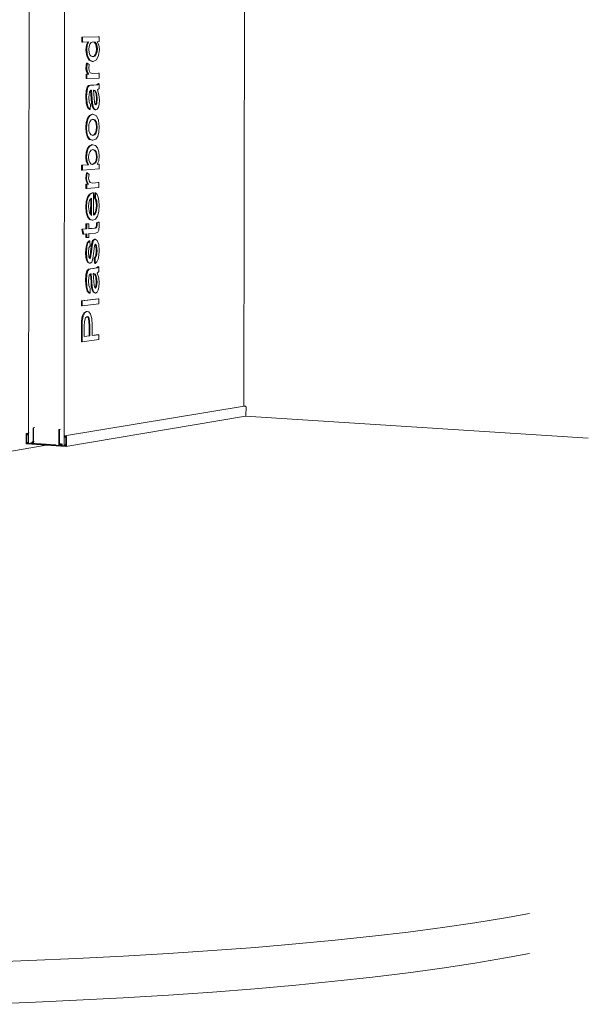
# Model space of a CAD drawing. Units: millimetres. Extents: x -17962 to -13970, y 1215 to 6733.
# Drawn here: x -17937 to -17934, y 1217 to 1223 of the extents above; entities that cross this region are included whole.
import ezdxf

# ---------------------------------------------------------------- set-up
doc = ezdxf.new("R2010")
doc.units = ezdxf.units.MM
doc.layers.add('Potter', color=7, linetype='Continuous', lineweight=9)

msp = doc.modelspace()

# ---------------------------------------------------------------- linework, layer by layer
at = {"layer": 'Potter'}
for p, q in [((-17937.2097, 1220.0381), (-17937.201, 1226.8405)), ((-17936.9792, 1226.8601), (-17936.988, 1220.0226)), ((-17935.8673, 1220.2703), (-17935.8584, 1226.5616)), ((-17936.8776, 1222.5391), (-17936.8776, 1222.5701)), ((-17936.8776, 1222.5701), (-17936.8727, 1222.5701)), ((-17936.8776, 1222.5391), (-17936.8727, 1222.539)), ((-17936.7688, 1222.5728), (-17936.8727, 1222.5701)), ((-17936.8727, 1222.5701), (-17936.8727, 1222.539)), ((-17936.8727, 1222.539), (-17936.8338, 1222.5401)), ((-17936.848, 1222.5196), (-17936.8389, 1222.54)), ((-17936.8338, 1222.5401), (-17936.8431, 1222.5195)), ((-17936.832, 1222.5114), (-17936.8269, 1222.5267)), ((-17936.8269, 1222.5267), (-17936.8182, 1222.5372)), ((-17936.8182, 1222.5372), (-17936.8058, 1222.5409)), ((-17936.7994, 1222.538), (-17936.8079, 1222.5402)), ((-17936.8058, 1222.5409), (-17936.7944, 1222.5379)), ((-17936.7914, 1222.5282), (-17936.7994, 1222.538)), ((-17936.7994, 1222.538), (-17936.7944, 1222.5379)), ((-17936.7944, 1222.5379), (-17936.7865, 1222.5281)), ((-17936.7866, 1222.5135), (-17936.7914, 1222.5282)), ((-17936.7914, 1222.5282), (-17936.7865, 1222.5281)), ((-17936.7865, 1222.5281), (-17936.7817, 1222.5135)), ((-17936.781, 1222.5416), (-17936.7688, 1222.542)), ((-17936.7707, 1222.5215), (-17936.781, 1222.5416)), ((-17936.7737, 1222.5729), (-17936.7688, 1222.5728)), ((-17936.7688, 1222.542), (-17936.7688, 1222.5728)), ((-17936.8516, 1222.4909), (-17936.848, 1222.5196)), ((-17936.8467, 1222.4516), (-17936.8516, 1222.4909)), ((-17936.8516, 1222.4909), (-17936.8467, 1222.4908)), ((-17936.848, 1222.5196), (-17936.8431, 1222.5195)), ((-17936.8431, 1222.5195), (-17936.8467, 1222.4908)), ((-17936.8467, 1222.4908), (-17936.8418, 1222.4515)), ((-17936.8337, 1222.4929), (-17936.832, 1222.5114)), ((-17936.8321, 1222.4751), (-17936.8337, 1222.4929)), ((-17936.8272, 1222.4606), (-17936.8321, 1222.4751)), ((-17936.8189, 1222.4511), (-17936.8272, 1222.4606)), ((-17936.8001, 1222.4521), (-17936.7918, 1222.4629)), ((-17936.7868, 1222.4628), (-17936.7952, 1222.4521)), ((-17936.7918, 1222.4629), (-17936.7868, 1222.4782)), ((-17936.7918, 1222.4629), (-17936.7868, 1222.4628)), ((-17936.7868, 1222.4782), (-17936.7851, 1222.4959)), ((-17936.7868, 1222.4782), (-17936.7818, 1222.4781)), ((-17936.7818, 1222.4781), (-17936.7868, 1222.4628)), ((-17936.7851, 1222.4959), (-17936.7866, 1222.5135)), ((-17936.7866, 1222.5135), (-17936.7817, 1222.5135)), ((-17936.7851, 1222.4959), (-17936.7802, 1222.4959)), ((-17936.7802, 1222.4959), (-17936.7818, 1222.4781)), ((-17936.7817, 1222.5135), (-17936.7802, 1222.4959)), ((-17936.7723, 1222.4551), (-17936.7673, 1222.4934)), ((-17936.7673, 1222.4934), (-17936.7707, 1222.5215)), ((-17936.8518, 1222.3772), (-17936.8477, 1222.4084)), ((-17936.8477, 1222.4084), (-17936.8428, 1222.4083)), ((-17936.8428, 1222.4083), (-17936.8468, 1222.3771)), ((-17936.8325, 1222.4255), (-17936.8467, 1222.4516)), ((-17936.8467, 1222.4516), (-17936.8418, 1222.4515)), ((-17936.8311, 1222.3984), (-17936.8428, 1222.4083)), ((-17936.8418, 1222.4515), (-17936.8276, 1222.4254)), ((-17936.8118, 1222.4174), (-17936.8325, 1222.4255)), ((-17936.8325, 1222.4255), (-17936.8276, 1222.4254)), ((-17936.8276, 1222.4254), (-17936.8069, 1222.4173)), ((-17936.8069, 1222.4482), (-17936.8189, 1222.4511)), ((-17936.8118, 1222.4174), (-17936.8069, 1222.4173)), ((-17936.8099, 1222.4489), (-17936.8001, 1222.4521)), ((-17936.7952, 1222.4521), (-17936.8069, 1222.4482)), ((-17936.8069, 1222.4173), (-17936.7863, 1222.4276)), ((-17936.8001, 1222.4521), (-17936.7952, 1222.4521)), ((-17936.7863, 1222.4276), (-17936.7723, 1222.4551)), ((-17936.8493, 1222.3579), (-17936.8518, 1222.3772)), ((-17936.8518, 1222.3772), (-17936.8468, 1222.3771)), ((-17936.8502, 1222.3116), (-17936.8502, 1222.3386)), ((-17936.8502, 1222.3386), (-17936.8452, 1222.3386)), ((-17936.8389, 1222.3391), (-17936.8493, 1222.3579)), ((-17936.8493, 1222.3579), (-17936.8443, 1222.3578)), ((-17936.8468, 1222.3771), (-17936.8443, 1222.3578)), ((-17936.8452, 1222.3386), (-17936.8453, 1222.3115)), ((-17936.8339, 1222.339), (-17936.8452, 1222.3386)), ((-17936.8443, 1222.3578), (-17936.8339, 1222.339)), ((-17936.8389, 1222.3391), (-17936.8339, 1222.339)), ((-17936.8338, 1222.3765), (-17936.8311, 1222.3984)), ((-17936.8313, 1222.3591), (-17936.8338, 1222.3765)), ((-17936.8242, 1222.3483), (-17936.8313, 1222.3591)), ((-17936.809, 1222.3439), (-17936.8242, 1222.3483)), ((-17936.8242, 1222.3483), (-17936.8242, 1222.3483)), ((-17936.7691, 1222.3454), (-17936.809, 1222.3439)), ((-17936.774, 1222.3455), (-17936.7691, 1222.3454)), ((-17936.7691, 1222.3146), (-17936.7691, 1222.3454)), ((-17936.8502, 1222.3116), (-17936.8453, 1222.3115)), ((-17936.8453, 1222.3115), (-17936.7691, 1222.3146)), ((-17936.7849, 1222.2734), (-17936.7741, 1222.28)), ((-17936.7692, 1222.2799), (-17936.78, 1222.2733)), ((-17936.7741, 1222.28), (-17936.7692, 1222.2799)), ((-17936.7692, 1222.2491), (-17936.7692, 1222.2799)), ((-17936.852, 1222.1992), (-17936.8496, 1222.2368)), ((-17936.8496, 1222.2368), (-17936.8438, 1222.2583)), ((-17936.8496, 1222.2368), (-17936.8447, 1222.2367)), ((-17936.8447, 1222.2367), (-17936.8471, 1222.1991)), ((-17936.8389, 1222.2582), (-17936.8447, 1222.2367)), ((-17936.8438, 1222.2583), (-17936.8349, 1222.2681)), ((-17936.8438, 1222.2583), (-17936.8389, 1222.2582)), ((-17936.83, 1222.2681), (-17936.8389, 1222.2582)), ((-17936.8349, 1222.2681), (-17936.8236, 1222.2701)), ((-17936.8349, 1222.2681), (-17936.83, 1222.2681)), ((-17936.834, 1222.1957), (-17936.8302, 1222.2301)), ((-17936.8302, 1222.2301), (-17936.8206, 1222.2391)), ((-17936.8186, 1222.2701), (-17936.83, 1222.2681)), ((-17936.8236, 1222.2701), (-17936.8185, 1222.2704)), ((-17936.8236, 1222.2701), (-17936.8186, 1222.2701)), ((-17936.8183, 1222.1857), (-17936.8225, 1222.2372)), ((-17936.8206, 1222.2391), (-17936.8177, 1222.239)), ((-17936.8025, 1222.2708), (-17936.8186, 1222.2701)), ((-17936.8177, 1222.239), (-17936.8134, 1222.1856)), ((-17936.8074, 1222.2708), (-17936.7849, 1222.2734)), ((-17936.8074, 1222.2708), (-17936.8025, 1222.2708)), ((-17936.8048, 1222.2398), (-17936.8011, 1222.2398)), ((-17936.8009, 1222.1901), (-17936.8048, 1222.2398)), ((-17936.796, 1222.2354), (-17936.8047, 1222.2393)), ((-17936.78, 1222.2733), (-17936.8025, 1222.2708)), ((-17936.8011, 1222.2398), (-17936.7911, 1222.2353)), ((-17936.7886, 1222.2156), (-17936.796, 1222.2354)), ((-17936.796, 1222.2354), (-17936.7911, 1222.2353)), ((-17936.7911, 1222.2353), (-17936.7836, 1222.2155)), ((-17936.7855, 1222.1846), (-17936.7886, 1222.2156)), ((-17936.7886, 1222.2156), (-17936.7836, 1222.2155)), ((-17936.7849, 1222.2734), (-17936.78, 1222.2733)), ((-17936.7836, 1222.2155), (-17936.7806, 1222.1845)), ((-17936.7789, 1222.2409), (-17936.7692, 1222.2491)), ((-17936.7702, 1222.2114), (-17936.7789, 1222.2409)), ((-17936.8494, 1222.1585), (-17936.852, 1222.1992)), ((-17936.852, 1222.1992), (-17936.8471, 1222.1991)), ((-17936.842, 1222.1319), (-17936.8494, 1222.1585)), ((-17936.8494, 1222.1585), (-17936.8445, 1222.1584)), ((-17936.8471, 1222.1991), (-17936.8445, 1222.1584)), ((-17936.8445, 1222.1584), (-17936.8371, 1222.1318)), ((-17936.8316, 1222.1645), (-17936.834, 1222.1957)), ((-17936.8227, 1222.1501), (-17936.8316, 1222.1645)), ((-17936.8164, 1222.1591), (-17936.8183, 1222.1857)), ((-17936.8183, 1222.1857), (-17936.8134, 1222.1856)), ((-17936.8121, 1222.1376), (-17936.8164, 1222.1591)), ((-17936.8164, 1222.1591), (-17936.8114, 1222.159)), ((-17936.8134, 1222.1856), (-17936.8114, 1222.159)), ((-17936.8114, 1222.159), (-17936.8072, 1222.1375)), ((-17936.7988, 1222.1637), (-17936.8009, 1222.1901)), ((-17936.7954, 1222.1518), (-17936.7988, 1222.1637)), ((-17936.7935, 1222.1504), (-17936.7883, 1222.1575)), ((-17936.7834, 1222.1574), (-17936.7904, 1222.1478)), ((-17936.7883, 1222.1575), (-17936.7855, 1222.1846)), ((-17936.7883, 1222.1575), (-17936.7834, 1222.1574)), ((-17936.7855, 1222.1846), (-17936.7806, 1222.1845)), ((-17936.7806, 1222.1845), (-17936.7834, 1222.1574)), ((-17936.7677, 1222.1785), (-17936.7702, 1222.2114)), ((-17936.7692, 1222.1527), (-17936.7677, 1222.1785)), ((-17936.8293, 1222.1192), (-17936.842, 1222.1319)), ((-17936.842, 1222.1319), (-17936.8371, 1222.1318)), ((-17936.8371, 1222.1318), (-17936.8244, 1222.1191)), ((-17936.8293, 1222.1192), (-17936.8244, 1222.1191)), ((-17936.8244, 1222.1191), (-17936.8227, 1222.1501)), ((-17936.8047, 1222.1225), (-17936.8121, 1222.1376)), ((-17936.8121, 1222.1376), (-17936.8072, 1222.1375)), ((-17936.8072, 1222.1375), (-17936.7998, 1222.1224)), ((-17936.7945, 1222.1171), (-17936.8047, 1222.1225)), ((-17936.8047, 1222.1225), (-17936.7998, 1222.1224)), ((-17936.7998, 1222.1224), (-17936.7896, 1222.117)), ((-17936.7904, 1222.1478), (-17936.7954, 1222.1518)), ((-17936.7945, 1222.1171), (-17936.7896, 1222.117)), ((-17936.7896, 1222.117), (-17936.7809, 1222.1214)), ((-17936.7809, 1222.1214), (-17936.7739, 1222.1335)), ((-17936.7739, 1222.1335), (-17936.7692, 1222.1527)), ((-17936.8522, 1222.0058), (-17936.8496, 1222.0385)), ((-17936.8496, 1222.0385), (-17936.8419, 1222.0649)), ((-17936.8496, 1222.0385), (-17936.8447, 1222.0384)), ((-17936.8447, 1222.0384), (-17936.8473, 1222.0057)), ((-17936.8369, 1222.0648), (-17936.8447, 1222.0384)), ((-17936.8419, 1222.0649), (-17936.8296, 1222.0826)), ((-17936.8419, 1222.0649), (-17936.8369, 1222.0648)), ((-17936.8246, 1222.0825), (-17936.8369, 1222.0648)), ((-17936.8326, 1222.0262), (-17936.8276, 1222.0426)), ((-17936.8296, 1222.0826), (-17936.8134, 1222.0891)), ((-17936.8296, 1222.0826), (-17936.8246, 1222.0825)), ((-17936.8276, 1222.0426), (-17936.8193, 1222.0539)), ((-17936.8085, 1222.089), (-17936.8242, 1222.0826)), ((-17936.8193, 1222.0539), (-17936.8079, 1222.0581)), ((-17936.8134, 1222.0891), (-17936.8085, 1222.089)), ((-17936.8008, 1222.0553), (-17936.8096, 1222.0575)), ((-17936.7854, 1222.0802), (-17936.8085, 1222.089)), ((-17936.8079, 1222.0581), (-17936.7959, 1222.0552)), ((-17936.7924, 1222.0451), (-17936.8008, 1222.0553)), ((-17936.8008, 1222.0553), (-17936.7959, 1222.0552)), ((-17936.7959, 1222.0552), (-17936.7875, 1222.045)), ((-17936.7874, 1222.0293), (-17936.7924, 1222.0451)), ((-17936.7924, 1222.0451), (-17936.7875, 1222.045)), ((-17936.7875, 1222.045), (-17936.7825, 1222.0292)), ((-17936.7725, 1222.0518), (-17936.7854, 1222.0802)), ((-17936.7679, 1222.0103), (-17936.7725, 1222.0518)), ((-17936.8502, 1221.9762), (-17936.8522, 1222.0058)), ((-17936.8522, 1222.0058), (-17936.8473, 1222.0057)), ((-17936.8438, 1221.9518), (-17936.8502, 1221.9762)), ((-17936.8502, 1221.9762), (-17936.8452, 1221.9761)), ((-17936.8473, 1222.0057), (-17936.8452, 1221.9761)), ((-17936.8452, 1221.9761), (-17936.8389, 1221.9517)), ((-17936.8343, 1222.0065), (-17936.8326, 1222.0262)), ((-17936.8327, 1221.9867), (-17936.8343, 1222.0065)), ((-17936.8277, 1221.9708), (-17936.8327, 1221.9867)), ((-17936.8193, 1221.9606), (-17936.8277, 1221.9708)), ((-17936.8008, 1221.9622), (-17936.7924, 1221.9734)), ((-17936.7875, 1221.9733), (-17936.7959, 1221.962)), ((-17936.7924, 1221.9734), (-17936.7874, 1221.9898)), ((-17936.7924, 1221.9734), (-17936.7875, 1221.9733)), ((-17936.7825, 1221.9897), (-17936.7875, 1221.9733)), ((-17936.7857, 1222.0097), (-17936.7874, 1222.0293)), ((-17936.7874, 1222.0293), (-17936.7825, 1222.0292)), ((-17936.7874, 1221.9898), (-17936.7857, 1222.0097)), ((-17936.7874, 1221.9898), (-17936.7825, 1221.9897)), ((-17936.7857, 1222.0097), (-17936.7808, 1222.0096)), ((-17936.7825, 1222.0292), (-17936.7808, 1222.0096)), ((-17936.7808, 1222.0096), (-17936.7825, 1221.9897)), ((-17936.7782, 1221.9511), (-17936.7705, 1221.9774)), ((-17936.7705, 1221.9774), (-17936.7679, 1222.0103)), ((-17936.8438, 1221.9518), (-17936.8389, 1221.9517)), ((-17936.8309, 1221.9325), (-17936.8431, 1221.9507)), ((-17936.8389, 1221.9517), (-17936.826, 1221.9324)), ((-17936.8125, 1221.927), (-17936.8309, 1221.9325)), ((-17936.8309, 1221.9325), (-17936.826, 1221.9324)), ((-17936.826, 1221.9324), (-17936.8076, 1221.9269)), ((-17936.8076, 1221.9578), (-17936.8193, 1221.9606)), ((-17936.8076, 1221.9269), (-17936.8125, 1221.927)), ((-17936.8107, 1221.9585), (-17936.8008, 1221.9622)), ((-17936.7959, 1221.962), (-17936.8076, 1221.9578)), ((-17936.8076, 1221.9269), (-17936.7906, 1221.9335)), ((-17936.8008, 1221.9622), (-17936.7959, 1221.962)), ((-17936.7906, 1221.9335), (-17936.7782, 1221.9511)), ((-17936.8525, 1221.8222), (-17936.8496, 1221.8534)), ((-17936.8496, 1221.8534), (-17936.8416, 1221.878)), ((-17936.8496, 1221.8534), (-17936.8447, 1221.8532)), ((-17936.8447, 1221.8532), (-17936.8476, 1221.822)), ((-17936.8367, 1221.8778), (-17936.8447, 1221.8532)), ((-17936.8416, 1221.878), (-17936.8292, 1221.8935)), ((-17936.8416, 1221.878), (-17936.8367, 1221.8778)), ((-17936.8243, 1221.8934), (-17936.8367, 1221.8778)), ((-17936.8329, 1221.8391), (-17936.828, 1221.8542)), ((-17936.8292, 1221.8935), (-17936.8137, 1221.8999)), ((-17936.8292, 1221.8935), (-17936.8243, 1221.8934)), ((-17936.828, 1221.8542), (-17936.8196, 1221.8648)), ((-17936.8088, 1221.8998), (-17936.8243, 1221.8934)), ((-17936.8196, 1221.8648), (-17936.8078, 1221.8689)), ((-17936.8137, 1221.8999), (-17936.8088, 1221.8998)), ((-17936.801, 1221.8664), (-17936.8094, 1221.8683)), ((-17936.7915, 1221.8953), (-17936.8088, 1221.8998)), ((-17936.8078, 1221.8689), (-17936.7961, 1221.8662)), ((-17936.7927, 1221.8565), (-17936.801, 1221.8664)), ((-17936.801, 1221.8664), (-17936.7961, 1221.8662)), ((-17936.7961, 1221.8662), (-17936.7877, 1221.8563)), ((-17936.7876, 1221.8416), (-17936.7927, 1221.8565)), ((-17936.7927, 1221.8565), (-17936.7877, 1221.8563)), ((-17936.7787, 1221.8796), (-17936.7915, 1221.8953)), ((-17936.7877, 1221.8563), (-17936.7827, 1221.8415)), ((-17936.7707, 1221.8559), (-17936.7787, 1221.8796)), ((-17936.7681, 1221.8273), (-17936.7707, 1221.8559)), ((-17936.8494, 1221.7955), (-17936.8525, 1221.8222)), ((-17936.8525, 1221.8222), (-17936.8476, 1221.822)), ((-17936.84, 1221.7745), (-17936.8494, 1221.7955)), ((-17936.8494, 1221.7955), (-17936.8444, 1221.7953)), ((-17936.8476, 1221.822), (-17936.8444, 1221.7953)), ((-17936.8444, 1221.7953), (-17936.835, 1221.7743)), ((-17936.8345, 1221.8214), (-17936.8329, 1221.8391)), ((-17936.8329, 1221.8037), (-17936.8345, 1221.8214)), ((-17936.8278, 1221.7888), (-17936.8329, 1221.8037)), ((-17936.8196, 1221.7789), (-17936.8278, 1221.7888)), ((-17936.8119, 1221.7771), (-17936.7951, 1221.7861)), ((-17936.7902, 1221.786), (-17936.8083, 1221.7762)), ((-17936.7951, 1221.7861), (-17936.7883, 1221.8027)), ((-17936.7951, 1221.7861), (-17936.7902, 1221.786)), ((-17936.7834, 1221.8026), (-17936.7902, 1221.786)), ((-17936.7883, 1221.8027), (-17936.786, 1221.8239)), ((-17936.7883, 1221.8027), (-17936.7834, 1221.8026)), ((-17936.786, 1221.8239), (-17936.7876, 1221.8416)), ((-17936.7876, 1221.8416), (-17936.7827, 1221.8415)), ((-17936.786, 1221.8239), (-17936.7811, 1221.8238)), ((-17936.7811, 1221.8238), (-17936.7834, 1221.8026)), ((-17936.7827, 1221.8415), (-17936.7811, 1221.8238)), ((-17936.7819, 1221.7781), (-17936.7716, 1221.7997)), ((-17936.7716, 1221.7997), (-17936.7681, 1221.8273)), ((-17936.8787, 1221.7407), (-17936.8786, 1221.7717)), ((-17936.8787, 1221.7407), (-17936.8737, 1221.7405)), ((-17936.8786, 1221.7717), (-17936.84, 1221.7745)), ((-17936.8786, 1221.7717), (-17936.8737, 1221.7716)), ((-17936.835, 1221.7743), (-17936.8737, 1221.7716)), ((-17936.8737, 1221.7716), (-17936.8737, 1221.7405)), ((-17936.8737, 1221.7405), (-17936.7699, 1221.7482)), ((-17936.84, 1221.7745), (-17936.835, 1221.7743)), ((-17936.8083, 1221.7762), (-17936.8196, 1221.7789)), ((-17936.7698, 1221.779), (-17936.7819, 1221.7781)), ((-17936.7818, 1221.7786), (-17936.7747, 1221.7791)), ((-17936.7698, 1221.779), (-17936.7747, 1221.7791)), ((-17936.7699, 1221.7482), (-17936.7698, 1221.779)), ((-17936.8527, 1221.6922), (-17936.8486, 1221.7236)), ((-17936.8502, 1221.673), (-17936.8527, 1221.6922)), ((-17936.8527, 1221.6922), (-17936.8477, 1221.692)), ((-17936.8398, 1221.6546), (-17936.8502, 1221.673)), ((-17936.8502, 1221.673), (-17936.8452, 1221.6729)), ((-17936.8486, 1221.7236), (-17936.8437, 1221.7234)), ((-17936.8437, 1221.7234), (-17936.8477, 1221.692)), ((-17936.8477, 1221.692), (-17936.8452, 1221.6729)), ((-17936.8452, 1221.6729), (-17936.8348, 1221.6545)), ((-17936.832, 1221.7139), (-17936.8437, 1221.7234)), ((-17936.8347, 1221.692), (-17936.832, 1221.7139)), ((-17936.8322, 1221.6747), (-17936.8347, 1221.692)), ((-17936.8251, 1221.6641), (-17936.8322, 1221.6747)), ((-17936.8099, 1221.6603), (-17936.8251, 1221.6641)), ((-17936.8115, 1221.6607), (-17936.7749, 1221.6635)), ((-17936.77, 1221.6634), (-17936.8099, 1221.6603)), ((-17936.7749, 1221.6635), (-17936.77, 1221.6634)), ((-17936.77, 1221.6326), (-17936.77, 1221.6634)), ((-17936.8511, 1221.6537), (-17936.8398, 1221.6546)), ((-17936.8511, 1221.6266), (-17936.8511, 1221.6537)), ((-17936.8511, 1221.6537), (-17936.8461, 1221.6536)), ((-17936.8511, 1221.6266), (-17936.8462, 1221.6265)), ((-17936.8461, 1221.6536), (-17936.8462, 1221.6265)), ((-17936.8462, 1221.6265), (-17936.77, 1221.6326)), ((-17936.8348, 1221.6545), (-17936.8461, 1221.6536)), ((-17936.8398, 1221.6546), (-17936.8348, 1221.6545)), ((-17936.8529, 1221.5116), (-17936.8502, 1221.5454)), ((-17936.8502, 1221.5454), (-17936.8422, 1221.5729)), ((-17936.8502, 1221.5454), (-17936.8453, 1221.5453)), ((-17936.8453, 1221.5453), (-17936.848, 1221.5114)), ((-17936.8373, 1221.5728), (-17936.8453, 1221.5453)), ((-17936.8422, 1221.5729), (-17936.8294, 1221.5916)), ((-17936.8422, 1221.5729), (-17936.8373, 1221.5728)), ((-17936.8245, 1221.5914), (-17936.8373, 1221.5728)), ((-17936.8334, 1221.5352), (-17936.8288, 1221.5536)), ((-17936.8294, 1221.5916), (-17936.8124, 1221.5988)), ((-17936.8294, 1221.5916), (-17936.8245, 1221.5914)), ((-17936.8288, 1221.5536), (-17936.817, 1221.567)), ((-17936.8075, 1221.5987), (-17936.8242, 1221.5916)), ((-17936.8221, 1221.465), (-17936.8219, 1221.5613)), ((-17936.817, 1221.567), (-17936.8172, 1221.4588)), ((-17936.8124, 1221.5988), (-17936.8075, 1221.5987)), ((-17936.804, 1221.5988), (-17936.8075, 1221.5987)), ((-17936.8042, 1221.46), (-17936.804, 1221.5988)), ((-17936.7976, 1221.5688), (-17936.796, 1221.5992)), ((-17936.789, 1221.5497), (-17936.7976, 1221.5688)), ((-17936.7927, 1221.5687), (-17936.7976, 1221.5688)), ((-17936.796, 1221.5992), (-17936.791, 1221.5991)), ((-17936.791, 1221.5991), (-17936.7927, 1221.5687)), ((-17936.7927, 1221.5687), (-17936.7841, 1221.5495)), ((-17936.7815, 1221.5889), (-17936.791, 1221.5991)), ((-17936.7864, 1221.5197), (-17936.789, 1221.5497)), ((-17936.789, 1221.5497), (-17936.7841, 1221.5495)), ((-17936.7841, 1221.5495), (-17936.7815, 1221.5195)), ((-17936.7744, 1221.5722), (-17936.7815, 1221.5889)), ((-17936.77, 1221.549), (-17936.7744, 1221.5722)), ((-17936.7685, 1221.52), (-17936.77, 1221.549)), ((-17936.8503, 1221.4771), (-17936.8529, 1221.5116)), ((-17936.8529, 1221.5116), (-17936.848, 1221.5114)), ((-17936.848, 1221.5114), (-17936.8453, 1221.4769)), ((-17936.8349, 1221.5124), (-17936.8334, 1221.5352)), ((-17936.8301, 1221.4747), (-17936.8349, 1221.5124)), ((-17936.7994, 1221.4664), (-17936.7923, 1221.4794)), ((-17936.7873, 1221.4792), (-17936.7945, 1221.4662)), ((-17936.7923, 1221.4794), (-17936.7864, 1221.5197)), ((-17936.7923, 1221.4794), (-17936.7873, 1221.4792)), ((-17936.7815, 1221.5195), (-17936.7873, 1221.4792)), ((-17936.7864, 1221.5197), (-17936.7815, 1221.5195)), ((-17936.7789, 1221.4551), (-17936.7711, 1221.4836)), ((-17936.7711, 1221.4836), (-17936.7685, 1221.52)), ((-17936.8423, 1221.4503), (-17936.8503, 1221.4771)), ((-17936.8503, 1221.4771), (-17936.8453, 1221.4769)), ((-17936.8453, 1221.4769), (-17936.8374, 1221.4501)), ((-17936.8296, 1221.4334), (-17936.8423, 1221.4503)), ((-17936.8423, 1221.4503), (-17936.8374, 1221.4501)), ((-17936.8374, 1221.4501), (-17936.8247, 1221.4332)), ((-17936.8172, 1221.4588), (-17936.8301, 1221.4747)), ((-17936.8126, 1221.429), (-17936.8296, 1221.4334)), ((-17936.8296, 1221.4334), (-17936.8247, 1221.4332)), ((-17936.8242, 1221.4331), (-17936.8076, 1221.4288)), ((-17936.8126, 1221.429), (-17936.8076, 1221.4288)), ((-17936.8076, 1221.4288), (-17936.7912, 1221.4362)), ((-17936.8044, 1221.4632), (-17936.7994, 1221.4664)), ((-17936.7945, 1221.4662), (-17936.8042, 1221.46)), ((-17936.7994, 1221.4664), (-17936.7945, 1221.4662)), ((-17936.7912, 1221.4362), (-17936.7789, 1221.4551)), ((-17936.8777, 1221.3727), (-17936.8514, 1221.3752)), ((-17936.8701, 1221.3424), (-17936.8777, 1221.3727)), ((-17936.8777, 1221.3727), (-17936.8728, 1221.3725)), ((-17936.8465, 1221.375), (-17936.8728, 1221.3725)), ((-17936.8728, 1221.3725), (-17936.8652, 1221.3422)), ((-17936.8514, 1221.4061), (-17936.8384, 1221.4073)), ((-17936.8514, 1221.3752), (-17936.8514, 1221.4061)), ((-17936.8514, 1221.4061), (-17936.8465, 1221.4059)), ((-17936.8514, 1221.3752), (-17936.8465, 1221.375)), ((-17936.8335, 1221.4071), (-17936.8465, 1221.4059)), ((-17936.8465, 1221.4059), (-17936.8465, 1221.375)), ((-17936.8384, 1221.4073), (-17936.8335, 1221.4071)), ((-17936.8335, 1221.3762), (-17936.8335, 1221.4071)), ((-17936.7915, 1221.3801), (-17936.8335, 1221.3762)), ((-17936.8334, 1221.3768), (-17936.7965, 1221.3803)), ((-17936.7965, 1221.3803), (-17936.7898, 1221.3826)), ((-17936.7965, 1221.3803), (-17936.7915, 1221.3801)), ((-17936.7849, 1221.3824), (-17936.7915, 1221.3801)), ((-17936.7898, 1221.3826), (-17936.7874, 1221.3881)), ((-17936.7898, 1221.3826), (-17936.7849, 1221.3824)), ((-17936.7874, 1221.3881), (-17936.7865, 1221.3987)), ((-17936.7874, 1221.3881), (-17936.7825, 1221.3879)), ((-17936.7865, 1221.3987), (-17936.786, 1221.4121)), ((-17936.7865, 1221.3987), (-17936.7816, 1221.3985)), ((-17936.786, 1221.4121), (-17936.7748, 1221.417)), ((-17936.7811, 1221.412), (-17936.786, 1221.4121)), ((-17936.7825, 1221.3879), (-17936.7849, 1221.3824)), ((-17936.7816, 1221.3985), (-17936.7825, 1221.3879)), ((-17936.7811, 1221.412), (-17936.7816, 1221.3985)), ((-17936.7699, 1221.4168), (-17936.7811, 1221.412)), ((-17936.7765, 1221.3544), (-17936.7709, 1221.3679)), ((-17936.7748, 1221.417), (-17936.7699, 1221.4168)), ((-17936.7709, 1221.3679), (-17936.7687, 1221.3939)), ((-17936.7687, 1221.3939), (-17936.7699, 1221.4168)), ((-17936.8701, 1221.3424), (-17936.8652, 1221.3422)), ((-17936.8652, 1221.3422), (-17936.8465, 1221.344)), ((-17936.8515, 1221.321), (-17936.8515, 1221.3435)), ((-17936.8515, 1221.321), (-17936.8466, 1221.3208)), ((-17936.8465, 1221.344), (-17936.8466, 1221.3208)), ((-17936.8466, 1221.3208), (-17936.8336, 1221.3221)), ((-17936.8437, 1221.2879), (-17936.832, 1221.2997)), ((-17936.8271, 1221.2995), (-17936.8388, 1221.2877)), ((-17936.8336, 1221.3221), (-17936.8335, 1221.3453)), ((-17936.8335, 1221.3453), (-17936.7912, 1221.3493)), ((-17936.832, 1221.2997), (-17936.8271, 1221.2995)), ((-17936.8255, 1221.2687), (-17936.8271, 1221.2995)), ((-17936.8165, 1221.2803), (-17936.8095, 1221.302)), ((-17936.8046, 1221.3018), (-17936.8115, 1221.2801)), ((-17936.8095, 1221.302), (-17936.7982, 1221.3107)), ((-17936.8095, 1221.302), (-17936.8046, 1221.3018)), ((-17936.7933, 1221.3105), (-17936.8046, 1221.3018)), ((-17936.7982, 1221.3107), (-17936.7933, 1221.3105)), ((-17936.781, 1221.3028), (-17936.7933, 1221.3105)), ((-17936.7912, 1221.3493), (-17936.7765, 1221.3544)), ((-17936.772, 1221.2779), (-17936.781, 1221.3028)), ((-17936.8533, 1221.2254), (-17936.8507, 1221.2633)), ((-17936.8507, 1221.2633), (-17936.8437, 1221.2879)), ((-17936.8507, 1221.2633), (-17936.8457, 1221.2631)), ((-17936.8457, 1221.2631), (-17936.8483, 1221.2252)), ((-17936.8388, 1221.2877), (-17936.8457, 1221.2631)), ((-17936.8437, 1221.2879), (-17936.8388, 1221.2877)), ((-17936.8353, 1221.2289), (-17936.8327, 1221.2564)), ((-17936.8327, 1221.2564), (-17936.8255, 1221.2687)), ((-17936.8254, 1221.2074), (-17936.8226, 1221.2343)), ((-17936.8226, 1221.2343), (-17936.8165, 1221.2803)), ((-17936.8226, 1221.2343), (-17936.8177, 1221.2341)), ((-17936.8177, 1221.2341), (-17936.8205, 1221.2072)), ((-17936.8115, 1221.2801), (-17936.8177, 1221.2341)), ((-17936.8165, 1221.2803), (-17936.8115, 1221.2801)), ((-17936.808, 1221.1896), (-17936.8016, 1221.2368)), ((-17936.8016, 1221.2368), (-17936.7978, 1221.2689)), ((-17936.7978, 1221.2689), (-17936.792, 1221.2798)), ((-17936.7898, 1221.2705), (-17936.7939, 1221.276)), ((-17936.792, 1221.2798), (-17936.7848, 1221.2703)), ((-17936.7901, 1221.2063), (-17936.7867, 1221.2393)), ((-17936.7867, 1221.2393), (-17936.7898, 1221.2705)), ((-17936.7898, 1221.2705), (-17936.7848, 1221.2703)), ((-17936.7867, 1221.2393), (-17936.7818, 1221.2391)), ((-17936.7818, 1221.2391), (-17936.7852, 1221.2061)), ((-17936.7848, 1221.2703), (-17936.7818, 1221.2391)), ((-17936.7689, 1221.24), (-17936.772, 1221.2779)), ((-17936.7705, 1221.2088), (-17936.7689, 1221.24)), ((-17936.8517, 1221.1989), (-17936.8533, 1221.2254)), ((-17936.8533, 1221.2254), (-17936.8483, 1221.2252)), ((-17936.8479, 1221.1796), (-17936.8517, 1221.1989)), ((-17936.8517, 1221.1989), (-17936.8468, 1221.1987)), ((-17936.8483, 1221.2252), (-17936.8468, 1221.1987)), ((-17936.8405, 1221.1652), (-17936.8479, 1221.1796)), ((-17936.8479, 1221.1796), (-17936.843, 1221.1794)), ((-17936.8468, 1221.1987), (-17936.843, 1221.1794)), ((-17936.843, 1221.1794), (-17936.8356, 1221.165)), ((-17936.8329, 1221.1996), (-17936.8353, 1221.2289)), ((-17936.8272, 1221.1913), (-17936.8329, 1221.1996)), ((-17936.8283, 1221.1956), (-17936.8254, 1221.2074)), ((-17936.8283, 1221.1956), (-17936.8241, 1221.1954)), ((-17936.8234, 1221.1954), (-17936.8272, 1221.1913)), ((-17936.8254, 1221.2074), (-17936.8205, 1221.2072)), ((-17936.8205, 1221.2072), (-17936.8234, 1221.1954)), ((-17936.8154, 1221.1685), (-17936.808, 1221.1896)), ((-17936.7997, 1221.191), (-17936.7901, 1221.2063)), ((-17936.7982, 1221.1603), (-17936.7997, 1221.191)), ((-17936.7997, 1221.191), (-17936.7948, 1221.1908)), ((-17936.7852, 1221.2061), (-17936.7948, 1221.1908)), ((-17936.7948, 1221.1908), (-17936.7932, 1221.1601)), ((-17936.7901, 1221.2063), (-17936.7852, 1221.2061)), ((-17936.7827, 1221.1697), (-17936.7751, 1221.1856)), ((-17936.7751, 1221.1856), (-17936.7705, 1221.2088)), ((-17936.8511, 1221.0916), (-17936.8453, 1221.1134)), ((-17936.8404, 1221.1132), (-17936.8462, 1221.0913)), ((-17936.8453, 1221.1134), (-17936.8364, 1221.1238)), ((-17936.8453, 1221.1134), (-17936.8404, 1221.1132)), ((-17936.8308, 1221.1607), (-17936.8405, 1221.1652)), ((-17936.8405, 1221.1652), (-17936.8356, 1221.165)), ((-17936.8315, 1221.1236), (-17936.8404, 1221.1132)), ((-17936.8364, 1221.1238), (-17936.8251, 1221.1266)), ((-17936.8364, 1221.1238), (-17936.8315, 1221.1236)), ((-17936.8356, 1221.165), (-17936.8259, 1221.1605)), ((-17936.8201, 1221.1263), (-17936.8315, 1221.1236)), ((-17936.8308, 1221.1607), (-17936.8259, 1221.1605)), ((-17936.8259, 1221.1605), (-17936.8154, 1221.1685)), ((-17936.8251, 1221.1266), (-17936.8089, 1221.1283)), ((-17936.8251, 1221.1266), (-17936.8201, 1221.1263)), ((-17936.804, 1221.1281), (-17936.8201, 1221.1263)), ((-17936.8089, 1221.1283), (-17936.7864, 1221.1323)), ((-17936.8089, 1221.1283), (-17936.804, 1221.1281)), ((-17936.7815, 1221.1321), (-17936.804, 1221.1281)), ((-17936.7932, 1221.1601), (-17936.7982, 1221.1603)), ((-17936.7932, 1221.1601), (-17936.7827, 1221.1697)), ((-17936.7864, 1221.1323), (-17936.7756, 1221.1396)), ((-17936.7864, 1221.1323), (-17936.7815, 1221.1321)), ((-17936.7707, 1221.1394), (-17936.7815, 1221.1321)), ((-17936.7756, 1221.1396), (-17936.7707, 1221.1394)), ((-17936.7707, 1221.1086), (-17936.7707, 1221.1394)), ((-17936.8535, 1221.0538), (-17936.8511, 1221.0916)), ((-17936.8509, 1221.0133), (-17936.8535, 1221.0538)), ((-17936.8535, 1221.0538), (-17936.8486, 1221.0536)), ((-17936.8511, 1221.0916), (-17936.8462, 1221.0913)), ((-17936.8462, 1221.0913), (-17936.8486, 1221.0536)), ((-17936.8486, 1221.0536), (-17936.846, 1221.013)), ((-17936.8355, 1221.051), (-17936.8317, 1221.0857)), ((-17936.8331, 1221.02), (-17936.8355, 1221.051)), ((-17936.8317, 1221.0857), (-17936.8221, 1221.0952)), ((-17936.8198, 1221.0425), (-17936.824, 1221.0933)), ((-17936.8221, 1221.0952), (-17936.8193, 1221.0954)), ((-17936.8193, 1221.0954), (-17936.8149, 1221.0423)), ((-17936.8063, 1221.097), (-17936.8026, 1221.0972)), ((-17936.8024, 1221.0476), (-17936.8063, 1221.097)), ((-17936.7975, 1221.0936), (-17936.8062, 1221.0969)), ((-17936.8026, 1221.0972), (-17936.7926, 1221.0934)), ((-17936.7901, 1221.0743), (-17936.7975, 1221.0936)), ((-17936.7975, 1221.0936), (-17936.7926, 1221.0934)), ((-17936.7926, 1221.0934), (-17936.7851, 1221.0741)), ((-17936.787, 1221.0435), (-17936.7901, 1221.0743)), ((-17936.7901, 1221.0743), (-17936.7851, 1221.0741)), ((-17936.7851, 1221.0741), (-17936.7821, 1221.0433)), ((-17936.7804, 1221.0998), (-17936.7707, 1221.1086)), ((-17936.7717, 1221.0709), (-17936.7804, 1221.0998)), ((-17936.7692, 1221.0382), (-17936.7717, 1221.0709)), ((-17936.8435, 1220.9872), (-17936.8509, 1221.0133)), ((-17936.8509, 1221.0133), (-17936.846, 1221.013)), ((-17936.846, 1221.013), (-17936.8386, 1220.9869)), ((-17936.8242, 1221.0061), (-17936.8331, 1221.02)), ((-17936.8259, 1220.975), (-17936.8242, 1221.0061)), ((-17936.8179, 1221.016), (-17936.8198, 1221.0425)), ((-17936.8198, 1221.0425), (-17936.8149, 1221.0423)), ((-17936.8136, 1220.9948), (-17936.8179, 1221.016)), ((-17936.8179, 1221.016), (-17936.8129, 1221.0158)), ((-17936.8149, 1221.0423), (-17936.8129, 1221.0158)), ((-17936.8062, 1220.9802), (-17936.8136, 1220.9948)), ((-17936.8136, 1220.9948), (-17936.8087, 1220.9946)), ((-17936.8129, 1221.0158), (-17936.8087, 1220.9946)), ((-17936.8087, 1220.9946), (-17936.8013, 1220.9799)), ((-17936.8003, 1221.0213), (-17936.8024, 1221.0476)), ((-17936.7969, 1221.0096), (-17936.8003, 1221.0213)), ((-17936.7919, 1221.006), (-17936.7969, 1221.0096)), ((-17936.7953, 1221.0085), (-17936.7898, 1221.0162)), ((-17936.7849, 1221.016), (-17936.7919, 1221.006)), ((-17936.7898, 1221.0162), (-17936.787, 1221.0435)), ((-17936.7898, 1221.0162), (-17936.7849, 1221.016)), ((-17936.787, 1221.0435), (-17936.7821, 1221.0433)), ((-17936.7821, 1221.0433), (-17936.7849, 1221.016)), ((-17936.7824, 1220.9802), (-17936.7754, 1220.9927)), ((-17936.7754, 1220.9927), (-17936.7707, 1221.0122)), ((-17936.7707, 1221.0122), (-17936.7692, 1221.0382)), ((-17936.8798, 1220.8959), (-17936.8797, 1220.9269)), ((-17936.8797, 1220.9269), (-17936.7758, 1220.9393)), ((-17936.8797, 1220.9269), (-17936.8748, 1220.9267)), ((-17936.7709, 1220.9391), (-17936.8748, 1220.9267)), ((-17936.8748, 1220.9267), (-17936.8748, 1220.8957)), ((-17936.8308, 1220.9753), (-17936.8435, 1220.9872)), ((-17936.8435, 1220.9872), (-17936.8386, 1220.9869)), ((-17936.8386, 1220.9869), (-17936.8259, 1220.975)), ((-17936.8308, 1220.9753), (-17936.8259, 1220.975)), ((-17936.796, 1220.9755), (-17936.8062, 1220.9802)), ((-17936.8062, 1220.9802), (-17936.8013, 1220.9799)), ((-17936.8013, 1220.9799), (-17936.7911, 1220.9752)), ((-17936.796, 1220.9755), (-17936.7911, 1220.9752)), ((-17936.7911, 1220.9752), (-17936.7824, 1220.9802)), ((-17936.7758, 1220.9393), (-17936.7709, 1220.9391)), ((-17936.771, 1220.9083), (-17936.7709, 1220.9391)), ((-17936.8798, 1220.8959), (-17936.8748, 1220.8957)), ((-17936.8748, 1220.8957), (-17936.771, 1220.9083)), ((-17936.8789, 1220.8003), (-17936.874, 1220.831)), ((-17936.874, 1220.831), (-17936.8639, 1220.8518)), ((-17936.874, 1220.831), (-17936.8691, 1220.8308)), ((-17936.8691, 1220.8308), (-17936.874, 1220.8)), ((-17936.8589, 1220.8515), (-17936.8691, 1220.8308)), ((-17936.8639, 1220.8518), (-17936.8496, 1220.8609)), ((-17936.8639, 1220.8518), (-17936.8589, 1220.8515)), ((-17936.861, 1220.7988), (-17936.8551, 1220.8205)), ((-17936.8447, 1220.8607), (-17936.8589, 1220.8515)), ((-17936.8551, 1220.8205), (-17936.8443, 1220.8298)), ((-17936.8496, 1220.8609), (-17936.8447, 1220.8607)), ((-17936.8415, 1220.8276), (-17936.8453, 1220.8288)), ((-17936.8325, 1220.8572), (-17936.8447, 1220.8607)), ((-17936.8443, 1220.8298), (-17936.8366, 1220.8274)), ((-17936.8358, 1220.8182), (-17936.8415, 1220.8276)), ((-17936.8415, 1220.8276), (-17936.8366, 1220.8274)), ((-17936.8366, 1220.8274), (-17936.8309, 1220.818)), ((-17936.8311, 1220.7733), (-17936.8358, 1220.8182)), ((-17936.8358, 1220.8182), (-17936.8309, 1220.818)), ((-17936.8223, 1220.8435), (-17936.8325, 1220.8572)), ((-17936.8309, 1220.818), (-17936.8262, 1220.7731)), ((-17936.8154, 1220.8165), (-17936.8223, 1220.8435)), ((-17936.8132, 1220.7729), (-17936.8154, 1220.8165)), ((-17936.8801, 1220.6712), (-17936.88, 1220.7631)), ((-17936.88, 1220.7631), (-17936.8789, 1220.8003)), ((-17936.88, 1220.7631), (-17936.875, 1220.7629)), ((-17936.8789, 1220.8003), (-17936.874, 1220.8)), ((-17936.875, 1220.7629), (-17936.8751, 1220.6709)), ((-17936.874, 1220.8), (-17936.875, 1220.7629)), ((-17936.862, 1220.7677), (-17936.861, 1220.7988)), ((-17936.862, 1220.7037), (-17936.862, 1220.7677)), ((-17936.8312, 1220.7087), (-17936.8311, 1220.7733)), ((-17936.8311, 1220.7733), (-17936.8262, 1220.7731)), ((-17936.8262, 1220.7731), (-17936.8262, 1220.7084)), ((-17936.8133, 1220.7101), (-17936.8132, 1220.7729)), ((-17936.8751, 1220.6709), (-17936.7713, 1220.6848)), ((-17936.8621, 1220.7046), (-17936.8312, 1220.7087)), ((-17936.8262, 1220.7084), (-17936.862, 1220.7037)), ((-17936.8262, 1220.7084), (-17936.8312, 1220.7087)), ((-17936.7712, 1220.7156), (-17936.8133, 1220.7101)), ((-17936.8132, 1220.711), (-17936.7761, 1220.7159)), ((-17936.7761, 1220.7159), (-17936.7712, 1220.7156)), ((-17936.7713, 1220.6848), (-17936.7712, 1220.7156)), ((-17936.8801, 1220.6712), (-17936.8751, 1220.6709)), ((-17935.864, 1220.2701), (-17936.9844, 1220.0844)), ((-17935.864, 1220.2701), (-17935.8571, 1220.2696)), ((-17935.8535, 1220.2658), (-17935.8536, 1220.2112)), ((-17935.8567, 1220.208), (-17936.9768, 1220.0182)), ((-17933.7194, 1220.0714), (-17935.856, 1220.2078)), ((-17937.1806, 1220.1342), (-17937.1807, 1220.0482)), ((-17937.1806, 1220.1342), (-17937.1778, 1220.1346)), ((-17937.1797, 1220.1356), (-17937.1701, 1220.1372)), ((-17937.1778, 1220.0359), (-17937.1777, 1220.134)), ((-17937.2238, 1220.097), (-17937.2239, 1220.0391)), ((-17937.2213, 1220.1006), (-17937.2062, 1220.1031)), ((-17937.2202, 1220.0388), (-17937.2201, 1220.0968)), ((-17937.213, 1220.1001), (-17937.2201, 1220.1006)), ((-17937.2166, 1220.0974), (-17937.2201, 1220.0968)), ((-17937.2201, 1220.0968), (-17937.2157, 1220.0965)), ((-17937.2157, 1220.0965), (-17937.2157, 1220.0919)), ((-17937.213, 1220.0924), (-17937.2157, 1220.0919)), ((-17937.2157, 1220.0919), (-17937.213, 1220.0918)), ((-17937.2092, 1220.1007), (-17937.213, 1220.1001)), ((-17937.213, 1220.0918), (-17937.213, 1220.1001)), ((-17937.2093, 1220.0924), (-17937.213, 1220.0918)), ((-17937.02, 1220.1233), (-17937.0202, 1220.0249)), ((-17937.02, 1220.1233), (-17937.0172, 1220.1238)), ((-17937.0191, 1220.1248), (-17937.0095, 1220.1264)), ((-17937.0172, 1220.0368), (-17937.0171, 1220.1231)), ((-17936.9844, 1220.0844), (-17936.9845, 1220.0761)), ((-17936.9817, 1220.0766), (-17936.9845, 1220.0761)), ((-17936.9845, 1220.0761), (-17936.9817, 1220.0759)), ((-17936.9773, 1220.084), (-17936.9844, 1220.0844)), ((-17936.9739, 1220.082), (-17936.9817, 1220.0807)), ((-17936.9817, 1220.0759), (-17936.9817, 1220.0807)), ((-17936.9817, 1220.0807), (-17936.9773, 1220.0804)), ((-17936.9772, 1220.0767), (-17936.9817, 1220.0759)), ((-17936.9736, 1220.081), (-17936.9773, 1220.0804)), ((-17936.9773, 1220.0804), (-17936.9773, 1220.0219)), ((-17936.9736, 1220.0216), (-17936.9736, 1220.0799)), ((-17937.0991, 1220.0266), (-17938.2275, 1219.8372)), ((-17937.2129, 1220.04), (-17937.2202, 1220.0388)), ((-17937.2158, 1220.0385), (-17937.2202, 1220.0388)), ((-17936.9774, 1220.0181), (-17937.2202, 1220.0351)), ((-17937.2095, 1220.0456), (-17937.2158, 1220.0446)), ((-17937.2131, 1220.0444), (-17937.2158, 1220.0446)), ((-17937.2158, 1220.0446), (-17937.2158, 1220.0385)), ((-17937.213, 1220.039), (-17937.2158, 1220.0385)), ((-17937.2095, 1220.045), (-17937.2131, 1220.0444)), ((-17937.2131, 1220.0383), (-17937.2131, 1220.0444)), ((-17937.2093, 1220.039), (-17937.2131, 1220.0383)), ((-17937.2131, 1220.0383), (-17937.1909, 1220.0368)), ((-17937.1917, 1220.0411), (-17937.2097, 1220.0381)), ((-17937.1921, 1220.0405), (-17937.1882, 1220.0411)), ((-17937.1869, 1220.0375), (-17937.1909, 1220.0368)), ((-17937.1908, 1220.0426), (-17937.1777, 1220.0447)), ((-17937.1882, 1220.0405), (-17937.181, 1220.0417)), ((-17937.1846, 1220.0485), (-17937.1736, 1220.0503)), ((-17937.1838, 1220.0484), (-17937.1843, 1220.0484)), ((-17937.1687, 1220.0394), (-17937.1839, 1220.0369)), ((-17937.1807, 1220.0482), (-17937.1838, 1220.0484)), ((-17937.1592, 1220.0346), (-17937.1778, 1220.0359)), ((-17937.0389, 1220.0282), (-17937.1592, 1220.0366)), ((-17937.1592, 1220.0366), (-17937.1592, 1220.0346)), ((-17937.1558, 1220.0305), (-17937.1558, 1220.0326)), ((-17937.1558, 1220.0326), (-17937.0423, 1220.0246)), ((-17937.0399, 1220.0251), (-17937.0423, 1220.0246)), ((-17937.0423, 1220.0246), (-17937.0423, 1220.0226)), ((-17937.0389, 1220.0262), (-17937.0389, 1220.0282)), ((-17937.0202, 1220.0249), (-17937.0389, 1220.0262)), ((-17937.0202, 1220.0249), (-17937.0152, 1220.0257)), ((-17937.0141, 1220.0366), (-17937.0172, 1220.0368)), ((-17937.0146, 1220.0326), (-17936.9993, 1220.0352)), ((-17937.0026, 1220.0345), (-17937.0137, 1220.0327)), ((-17936.9976, 1220.0276), (-17937.0129, 1220.025)), ((-17937.0097, 1220.0281), (-17937.0061, 1220.0287)), ((-17937.0084, 1220.0298), (-17936.9973, 1220.0317)), ((-17937.0069, 1220.0239), (-17936.9845, 1220.0224)), ((-17937.0057, 1220.0275), (-17937.0027, 1220.028)), ((-17936.988, 1220.0226), (-17936.9817, 1220.0237)), ((-17936.9772, 1220.0297), (-17936.9845, 1220.0285)), ((-17936.9818, 1220.0283), (-17936.9845, 1220.0285)), ((-17936.9845, 1220.0285), (-17936.9845, 1220.0224)), ((-17936.9817, 1220.0229), (-17936.9845, 1220.0224)), ((-17936.9772, 1220.029), (-17936.9818, 1220.0283)), ((-17936.9818, 1220.0222), (-17936.9818, 1220.0283)), ((-17936.9772, 1220.023), (-17936.9818, 1220.0222)), ((-17936.9773, 1220.0219), (-17936.9818, 1220.0222))]:
    msp.add_line(p, q, dxfattribs=at)
for points in [[(-17935.8571, 1220.2696, 0), (-17935.8561, 1220.2695, 0), (-17935.8553, 1220.269, 0), (-17935.8545, 1220.2684, 0), (-17935.854, 1220.2677, 0), (-17935.8536, 1220.2668, 0), (-17935.8535, 1220.2658, 0)], [(-17935.8536, 1220.2112, 0), (-17935.8537, 1220.2103, 0), (-17935.8541, 1220.2095, 0), (-17935.8546, 1220.2088, 0), (-17935.8554, 1220.2083, 0), (-17935.8562, 1220.2079, 0), (-17935.8563, 1220.2079, 0)], [(-17937.1799, 1220.1354, 0), (-17937.1802, 1220.1352, 0), (-17937.1804, 1220.1349, 0), (-17937.1806, 1220.1346, 0), (-17937.1806, 1220.1342, 0)], [(-17937.1806, 1220.1342, 0), (-17937.1806, 1220.1346, 0), (-17937.1804, 1220.1349, 0), (-17937.1802, 1220.1352, 0), (-17937.1799, 1220.1354, 0)], [(-17937.1777, 1220.134, 0), (-17937.1777, 1220.1344, 0), (-17937.1779, 1220.1348, 0), (-17937.1781, 1220.1351, 0), (-17937.1784, 1220.1353, 0), (-17937.1788, 1220.1355, 0), (-17937.1791, 1220.1356, 0), (-17937.1795, 1220.1356, 0)], [(-17937.1795, 1220.1356, 0), (-17937.1791, 1220.1356, 0), (-17937.1788, 1220.1355, 0), (-17937.1784, 1220.1353, 0), (-17937.1781, 1220.1351, 0), (-17937.1779, 1220.1348, 0), (-17937.1777, 1220.1344, 0), (-17937.1777, 1220.134, 0)], [(-17937.2201, 1220.1006, 0), (-17937.2211, 1220.1005, 0), (-17937.222, 1220.1002, 0), (-17937.2227, 1220.0996, 0), (-17937.2233, 1220.0989, 0), (-17937.2237, 1220.098, 0), (-17937.2238, 1220.097, 0)], [(-17937.0193, 1220.1246, 0), (-17937.0196, 1220.1244, 0), (-17937.0198, 1220.1241, 0), (-17937.02, 1220.1237, 0), (-17937.02, 1220.1233, 0)], [(-17937.02, 1220.1233, 0), (-17937.02, 1220.1237, 0), (-17937.0198, 1220.1241, 0), (-17937.0196, 1220.1244, 0), (-17937.0193, 1220.1246, 0)], [(-17937.0171, 1220.1231, 0), (-17937.0171, 1220.1235, 0), (-17937.0173, 1220.1239, 0), (-17937.0175, 1220.1242, 0), (-17937.0178, 1220.1245, 0), (-17937.0182, 1220.1247, 0), (-17937.0185, 1220.1248, 0), (-17937.0189, 1220.1247, 0)], [(-17937.0189, 1220.1247, 0), (-17937.0185, 1220.1248, 0), (-17937.0182, 1220.1247, 0), (-17937.0178, 1220.1245, 0), (-17937.0175, 1220.1242, 0), (-17937.0173, 1220.1239, 0), (-17937.0171, 1220.1235, 0), (-17937.0171, 1220.1231, 0)], [(-17936.9736, 1220.0799, 0), (-17936.9737, 1220.0809, 0), (-17936.9741, 1220.0818, 0), (-17936.9746, 1220.0827, 0), (-17936.9754, 1220.0833, 0), (-17936.9763, 1220.0838, 0), (-17936.9773, 1220.084, 0)], [(-17937.2239, 1220.0391, 0), (-17937.2237, 1220.0381, 0), (-17937.2234, 1220.0372, 0), (-17937.2228, 1220.0363, 0), (-17937.222, 1220.0357, 0), (-17937.2212, 1220.0352, 0), (-17937.2202, 1220.0351, 0)], [(-17937.1882, 1220.0405, 0), (-17937.1883, 1220.0411, 0), (-17937.1885, 1220.0415, 0), (-17937.1889, 1220.042, 0), (-17937.1893, 1220.0423, 0), (-17937.1898, 1220.0425, 0), (-17937.1903, 1220.0425, 0), (-17937.1908, 1220.0424, 0), (-17937.1913, 1220.0422, 0), (-17937.1917, 1220.0419, 0), (-17937.1919, 1220.0415, 0), (-17937.1921, 1220.041, 0), (-17937.1921, 1220.0405, 0)], [(-17937.1921, 1220.0405, 0), (-17937.1921, 1220.041, 0), (-17937.1919, 1220.0415, 0), (-17937.1917, 1220.0419, 0), (-17937.1913, 1220.0422, 0), (-17937.1908, 1220.0424, 0), (-17937.1903, 1220.0425, 0), (-17937.1898, 1220.0425, 0), (-17937.1893, 1220.0423, 0), (-17937.1889, 1220.042, 0), (-17937.1885, 1220.0415, 0), (-17937.1883, 1220.0411, 0), (-17937.1882, 1220.0405, 0)], [(-17937.1921, 1220.0405, 0), (-17937.1917, 1220.0386, 0), (-17937.1909, 1220.0368, 0)], [(-17937.1909, 1220.0368, 0), (-17937.1917, 1220.0386, 0), (-17937.1921, 1220.0405, 0)], [(-17937.1844, 1220.0368, 0), (-17937.1853, 1220.0369, 0), (-17937.1862, 1220.0373, 0), (-17937.187, 1220.0379, 0), (-17937.1876, 1220.0387, 0), (-17937.188, 1220.0396, 0), (-17937.1882, 1220.0405, 0)], [(-17937.1882, 1220.0405, 0), (-17937.188, 1220.0396, 0), (-17937.1876, 1220.0387, 0), (-17937.187, 1220.0379, 0), (-17937.1862, 1220.0373, 0), (-17937.1853, 1220.0369, 0), (-17937.1844, 1220.0368, 0)], [(-17937.1848, 1220.0483, 0), (-17937.1852, 1220.0481, 0), (-17937.1856, 1220.0477, 0), (-17937.1858, 1220.0473, 0), (-17937.1859, 1220.0467, 0), (-17937.1859, 1220.0462, 0), (-17937.1857, 1220.0457, 0), (-17937.1855, 1220.0452, 0), (-17937.1851, 1220.0449, 0), (-17937.1846, 1220.0446, 0), (-17937.1841, 1220.0444, 0)], [(-17937.1841, 1220.0444, 0), (-17937.1846, 1220.0446, 0), (-17937.1851, 1220.0449, 0), (-17937.1855, 1220.0452, 0), (-17937.1857, 1220.0457, 0), (-17937.1859, 1220.0462, 0), (-17937.1859, 1220.0467, 0), (-17937.1858, 1220.0473, 0), (-17937.1856, 1220.0477, 0), (-17937.1852, 1220.0481, 0), (-17937.1848, 1220.0483, 0)], [(-17937.1841, 1220.0444, 0), (-17937.1832, 1220.0442, 0), (-17937.1824, 1220.0437, 0), (-17937.1817, 1220.043, 0), (-17937.1811, 1220.0421, 0), (-17937.1808, 1220.0412, 0), (-17937.1807, 1220.0402, 0), (-17937.1809, 1220.0393, 0), (-17937.1812, 1220.0384, 0), (-17937.1818, 1220.0377, 0), (-17937.1826, 1220.0372, 0), (-17937.1834, 1220.0369, 0)], [(-17937.1834, 1220.0369, 0), (-17937.1826, 1220.0372, 0), (-17937.1818, 1220.0377, 0), (-17937.1812, 1220.0384, 0), (-17937.1809, 1220.0393, 0), (-17937.1807, 1220.0402, 0), (-17937.1808, 1220.0412, 0), (-17937.1811, 1220.0421, 0), (-17937.1817, 1220.043, 0), (-17937.1824, 1220.0437, 0), (-17937.1832, 1220.0442, 0), (-17937.1841, 1220.0444, 0)], [(-17937.0097, 1220.0281, 0), (-17937.0099, 1220.0272, 0), (-17937.0103, 1220.0263, 0), (-17937.0109, 1220.0256, 0), (-17937.0117, 1220.0251, 0), (-17937.0126, 1220.0249, 0), (-17937.0135, 1220.0248, 0), (-17937.0145, 1220.0251, 0), (-17937.0153, 1220.0255, 0), (-17937.0161, 1220.0262, 0), (-17937.0167, 1220.027, 0), (-17937.017, 1220.0279, 0), (-17937.0172, 1220.0288, 0), (-17937.0171, 1220.0298, 0), (-17937.0168, 1220.0307, 0), (-17937.0162, 1220.0315, 0), (-17937.0155, 1220.032, 0), (-17937.0147, 1220.0324, 0), (-17937.0137, 1220.0326, 0)], [(-17937.0137, 1220.0326, 0), (-17937.0147, 1220.0324, 0), (-17937.0155, 1220.032, 0), (-17937.0162, 1220.0315, 0), (-17937.0168, 1220.0307, 0), (-17937.0171, 1220.0298, 0), (-17937.0172, 1220.0288, 0), (-17937.017, 1220.0279, 0), (-17937.0167, 1220.027, 0), (-17937.0161, 1220.0262, 0), (-17937.0153, 1220.0255, 0), (-17937.0145, 1220.0251, 0), (-17937.0135, 1220.0248, 0), (-17937.0126, 1220.0249, 0), (-17937.0117, 1220.0251, 0), (-17937.0109, 1220.0256, 0), (-17937.0103, 1220.0263, 0), (-17937.0099, 1220.0272, 0), (-17937.0097, 1220.0281, 0)], [(-17937.0135, 1220.0326, 0), (-17937.0132, 1220.0326, 0), (-17937.0128, 1220.0329, 0), (-17937.0124, 1220.0332, 0), (-17937.0121, 1220.0336, 0), (-17937.012, 1220.0341, 0), (-17937.0119, 1220.0346, 0), (-17937.0121, 1220.0352, 0), (-17937.0123, 1220.0357, 0), (-17937.0126, 1220.0361, 0), (-17937.0131, 1220.0364, 0), (-17937.0136, 1220.0366, 0), (-17937.0141, 1220.0366, 0)], [(-17937.0141, 1220.0366, 0), (-17937.0136, 1220.0366, 0), (-17937.0131, 1220.0364, 0), (-17937.0126, 1220.0361, 0), (-17937.0123, 1220.0357, 0), (-17937.0121, 1220.0352, 0), (-17937.0119, 1220.0346, 0), (-17937.012, 1220.0341, 0), (-17937.0121, 1220.0336, 0), (-17937.0124, 1220.0332, 0), (-17937.0128, 1220.0329, 0), (-17937.0132, 1220.0326, 0), (-17937.0135, 1220.0326, 0)], [(-17937.0085, 1220.0297, 0), (-17937.009, 1220.0294, 0), (-17937.0093, 1220.0291, 0), (-17937.0095, 1220.0286, 0), (-17937.0097, 1220.0281, 0)], [(-17937.0097, 1220.0281, 0), (-17937.0095, 1220.0286, 0), (-17937.0093, 1220.0291, 0), (-17937.009, 1220.0294, 0), (-17937.0085, 1220.0297, 0)], [(-17937.0057, 1220.0275, 0), (-17937.0057, 1220.028, 0), (-17937.0059, 1220.0285, 0), (-17937.0062, 1220.029, 0), (-17937.0065, 1220.0294, 0), (-17937.007, 1220.0296, 0), (-17937.0075, 1220.0298, 0), (-17937.008, 1220.0298, 0)], [(-17937.008, 1220.0298, 0), (-17937.0075, 1220.0298, 0), (-17937.007, 1220.0296, 0), (-17937.0065, 1220.0294, 0), (-17937.0062, 1220.029, 0), (-17937.0059, 1220.0285, 0), (-17937.0057, 1220.028, 0), (-17937.0057, 1220.0275, 0)], [(-17937.0069, 1220.0239, 0), (-17937.0061, 1220.0256, 0), (-17937.0057, 1220.0275, 0)], [(-17937.0057, 1220.0275, 0), (-17937.0061, 1220.0256, 0), (-17937.0069, 1220.0239, 0)], [(-17936.9774, 1220.0181, 0), (-17936.9764, 1220.0181, 0), (-17936.9755, 1220.0185, 0), (-17936.9747, 1220.019, 0), (-17936.9741, 1220.0198, 0), (-17936.9738, 1220.0206, 0), (-17936.9736, 1220.0216, 0)], [(-17937.5114, 1216.8038, 0), (-17937.2073, 1216.8154, 0), (-17936.9094, 1216.8284, 0), (-17936.6187, 1216.8431, 0), (-17936.336, 1216.8594, 0), (-17936.0619, 1216.8774, 0), (-17935.7973, 1216.8971, 0), (-17935.5428, 1216.9185, 0), (-17935.2986, 1216.9416, 0), (-17935.065, 1216.9664, 0), (-17934.8418, 1216.9928, 0), (-17934.6293, 1217.0207, 0), (-17934.4274, 1217.0502, 0), (-17934.2363, 1217.0812, 0), (-17934.0868, 1217.1078, 0)], [(-17934.0868, 1216.8592, 0), (-17934.2367, 1216.8314, 0), (-17934.4278, 1216.7991, 0), (-17934.6297, 1216.7684, 0), (-17934.8422, 1216.7393, 0), (-17935.0653, 1216.7118, 0), (-17935.299, 1216.686, 0), (-17935.5432, 1216.6619, 0), (-17935.7976, 1216.6396, 0), (-17936.0622, 1216.6191, 0), (-17936.3363, 1216.6003, 0), (-17936.6191, 1216.5834, 0), (-17936.9098, 1216.5681, 0), (-17937.2076, 1216.5545, 0), (-17937.5117, 1216.5424, 0)]]:
    msp.add_polyline3d(points, dxfattribs=at)

doc.saveas('drawing.dxf')
